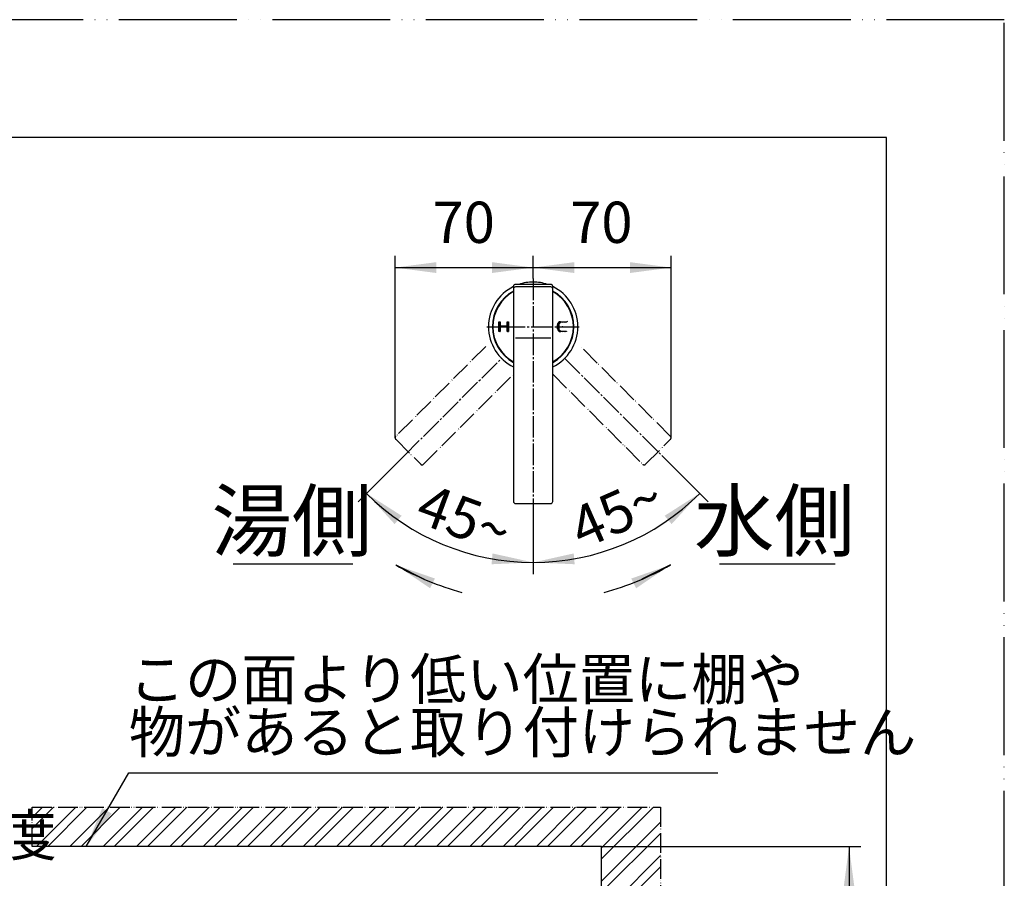
# Model space of a CAD drawing. Units: millimetres. Extents: x 0 to 1260, y 0 to 1782.
# Drawn here: x 758 to 1260, y 1345 to 1782 of the extents above; entities that cross this region are included whole.
import ezdxf

# ---------------------------------------------------------------- set-up
doc = ezdxf.new("R2010")
doc.units = ezdxf.units.MM
doc.linetypes.add('DASH_CENTER', pattern=[14, 11, -1, 1, -1])
doc.linetypes.add('PHANTOM', pattern=[13, 10, -1, 0, -1, 0, -1])
doc.layers.add('1', color=7, linetype='Continuous')
doc.layers.add('4', color=7, linetype='Continuous')
doc.styles.add('CONVERTER_11', font='MS Mincho.ttf', dxfattribs={"width": 0.89})
doc.styles.add('CONVERTER_12', font='txt.shx', dxfattribs={"width": 0.9})
doc.dimstyles.new('ME10_DIM_13', dxfattribs={"dimtxt": 21, "dimasz": 21, "dimexe": 6, "dimexo": 0, "dimgap": 6, "dimtad": 1, "dimdsep": 46, "dimtxsty": 'CONVERTER_12', "dimsah": 1, "dimcen": 0.09, "dimclrd": 2, "dimclre": 2, "dimclrt": 7, "dimadec": 0, "dimazin": 0, "dimtfac": 1, "dimtdec": 4, "dimtix": 1, "dimtmove": 0, "dimatfit": 3, "dimfxl": 1, "dimtolj": 1, "dimtzin": 0, "dimarcsym": 0})
doc.dimstyles.new('ME10_DIM_14', dxfattribs={"dimtxt": 21, "dimasz": 21, "dimexe": 6, "dimexo": 0, "dimgap": 6, "dimtad": 1, "dimdsep": 46, "dimtxsty": 'CONVERTER_12', "dimsah": 1, "dimcen": 0.09, "dimclrd": 2, "dimclre": 2, "dimclrt": 7, "dimadec": 0, "dimazin": 0, "dimtfac": 1, "dimtdec": 4, "dimtix": 1, "dimtmove": 0, "dimatfit": 3, "dimfxl": 1, "dimtolj": 1, "dimtzin": 0, "dimarcsym": 0})
doc.dimstyles.new('ME10_DIM_15', dxfattribs={"dimtxt": 21, "dimasz": 21, "dimexe": 6, "dimexo": 0, "dimgap": 6, "dimtad": 1, "dimdsep": 46, "dimtxsty": 'CONVERTER_12', "dimsah": 1, "dimcen": 0.09, "dimclrd": 2, "dimclre": 2, "dimclrt": 7, "dimadec": 0, "dimazin": 0, "dimtfac": 1, "dimtdec": 4, "dimtix": 1, "dimtmove": 0, "dimatfit": 3, "dimfxl": 1, "dimtolj": 1, "dimtzin": 0, "dimarcsym": 0})
doc.dimstyles.new('ME10_DIM_26', dxfattribs={"dimtxt": 21, "dimasz": 21, "dimexe": 6, "dimexo": 0, "dimgap": 6, "dimtad": 1, "dimdsep": 46, "dimtxsty": 'CONVERTER_12', "dimsah": 1, "dimcen": 0.09, "dimclrd": 2, "dimclre": 2, "dimclrt": 7, "dimadec": 0, "dimazin": 0, "dimtfac": 1, "dimtdec": 4, "dimtix": 1, "dimtmove": 0, "dimatfit": 3, "dimfxl": 1, "dimtolj": 1, "dimtzin": 0, "dimarcsym": 0})
doc.dimstyles.new('ME10_DIM_27', dxfattribs={"dimtxt": 21, "dimasz": 21, "dimexe": 6, "dimexo": 0, "dimgap": 6, "dimtad": 1, "dimdsep": 46, "dimtxsty": 'CONVERTER_12', "dimsah": 1, "dimcen": 0.09, "dimclrd": 2, "dimclre": 2, "dimclrt": 7, "dimadec": 0, "dimazin": 0, "dimtfac": 1, "dimtdec": 4, "dimtix": 1, "dimtmove": 0, "dimatfit": 3, "dimfxl": 1, "dimtolj": 1, "dimtzin": 0, "dimarcsym": 0})
doc.dimstyles.get("Standard").update_dxf_attribs({"dimtxt": 0.18, "dimasz": 0.18, "dimexe": 0.18, "dimexo": 0.0625, "dimgap": 0.09, "dimtad": 0, "dimtih": 1, "dimtoh": 1, "dimdec": 4, "dimzin": 0, "dimdsep": 46, "dimtxsty": 'Standard', "dimcen": 0.09, "dimadec": 0, "dimazin": 0, "dimtfac": 1, "dimtdec": 4, "dimtofl": 0, "dimtmove": 0, "dimatfit": 3, "dimfxl": 1, "dimtolj": 1, "dimtzin": 0, "dimarcsym": 0})
pattern_1 = [(45, (406.03146, 237.58073), (-0.282842712, 0), [])]

# ---------------------------------------------------------------- blocks, each defined once
blk = doc.blocks.new('開示A4')
at = {"layer": '1', "color": 4, "linetype": 'PHANTOM'}
for p, q in [((210, 297), (0, 297)), ((210, 0), (210, 297))]:
    blk.add_line(p, q, dxfattribs=at)
at = {"layer": '1', "color": 7, "linetype": 'Continuous'}
for p, q in [((200, 287), (105, 287)), ((200, 148.5), (200, 287))]:
    blk.add_line(p, q, dxfattribs=at)
blk = doc.blocks.new('K8731-01-M1', base_point=(1359.75, 625.82))
at = {"layer": '1', "color": 7, "linetype": 'Continuous'}
for radius, start, end in [(22.75, 116.0758, 243.9242), (22.75, 90, 108.7218), (22.75, 71.2782, 90), (22.75, 296.0758, 63.9242), (20.75, 118.8114, 241.1886), (20.75, 298.8114, 61.1886)]:
    blk.add_arc((1753.34, 1660.46), radius, start, end, dxfattribs=at)
blk = doc.blocks.new('51-4-P1', base_point=(1101.93, 917.64))
at = {"layer": '1', "color": 7, "linetype": 'Continuous'}
for p, q in [((1430.72, 1913.74), (1430.72, 1804.19)), ((1449.72, 1914.74), (1431.72, 1914.74)), ((1449.72, 1913.47), (1431.72, 1913.47)), ((1450.72, 1804.19), (1450.72, 1913.74)), ((1449.72, 1887.3), (1431.72, 1887.3)), ((1431.72, 1803.19), (1449.72, 1803.19))]:
    blk.add_line(p, q, dxfattribs=at)
at = {"layer": '1', "color": 5, "linetype": 'PHANTOM'}
for p, q in [((1416.58, 1883.19), (1370.72, 1837.33)), ((1510.73, 1837.33), (1464.87, 1883.19)), ((1384.86, 1823.18), (1430.72, 1869.05)), ((1450.72, 1869.05), (1496.59, 1823.18)), ((1370.72, 1835.91), (1383.45, 1823.18)), ((1498, 1823.18), (1510.73, 1835.91))]:
    blk.add_line(p, q, dxfattribs=at)
at = {"layer": '1', "color": 7, "linetype": 'Continuous'}
for centre, start, end in [((1431.72, 1913.74), 90, 180), ((1431.72, 1912.47), 90, 180), ((1449.72, 1913.74), 0, 90), ((1449.72, 1912.47), 0, 90), ((1431.72, 1804.19), 180, 270), ((1449.72, 1804.19), 270, 0)]:
    blk.add_arc(centre, 1, start, end, dxfattribs=at)
at = {"layer": '1', "color": 5, "linetype": 'PHANTOM'}
for centre, start, end in [((1371.43, 1836.62), 135, 180), ((1371.43, 1836.62), 180, 225), ((1510.02, 1836.62), 0, 45), ((1510.02, 1836.62), 315, 0), ((1384.15, 1823.89), 225, 315), ((1497.29, 1823.89), 225, 315)]:
    blk.add_arc(centre, 1, start, end, dxfattribs=at)
blk = doc.blocks.new('37-384-M1', base_point=(1227.09, 958.07))
at = {"layer": '1', "linetype": 'Continuous'}
h = blk.add_hatch(dxfattribs=at)
h.set_pattern_fill('CUSTOM16', color=2, scale=0.1, angle=45, pattern_type=2)
h.set_pattern_definition(pattern_1)
edge = h.paths.add_edge_path()
edge.add_line((1412.8, 1865.77), (1413.45, 1865.77))
edge.add_line((1413.45, 1865.77), (1413.45, 1860.77))
edge.add_line((1413.45, 1860.77), (1412.8, 1860.77))
edge.add_line((1412.8, 1860.77), (1412.8, 1862.93))
edge.add_arc((1412.07, 1862.65), 0.786, 21.1084, 90)
edge.add_line((1412.07, 1863.43), (1409.25, 1863.43))
edge.add_line((1409.25, 1863.43), (1409.25, 1860.77))
edge.add_line((1409.25, 1860.77), (1408.61, 1860.77))
edge.add_line((1408.61, 1860.77), (1408.61, 1865.77))
edge.add_line((1408.61, 1865.77), (1409.25, 1865.77))
edge.add_line((1409.25, 1865.77), (1409.25, 1863.65))
edge.add_line((1409.25, 1863.65), (1412.07, 1863.65))
edge.add_arc((1412.07, 1862.7), 0.944, 38.9901, 90, ccw=False)
edge.add_line((1412.8, 1863.3), (1412.8, 1865.77))
h = blk.add_hatch(dxfattribs=at)
h.set_pattern_fill('CUSTOM15', color=2, scale=0.1, angle=45, pattern_type=2)
h.set_pattern_definition(pattern_1)
edge = h.paths.add_edge_path()
edge.add_line((1438.52, 1864.32), (1438.52, 1862.18))
edge.add_arc((1440.34, 1862.16), 1.82, 179.4269, 196.2181)
edge.add_arc((1439.7, 1861.97), 1.16, 196.2181, 253.8662)
edge.add_arc((1439.89, 1862.63), 1.84, 253.8662, 270.5574)
edge.add_line((1439.91, 1860.78), (1443.11, 1860.78))
edge.add_line((1443.11, 1860.78), (1443.11, 1860.99))
edge.add_line((1443.11, 1860.99), (1440.46, 1860.99))
edge.add_arc((1440.49, 1864.52), 3.53, 262.7213, 269.4505, ccw=False)
edge.add_arc((1440.17, 1861.98), 0.965, 194.5906, 262.7213, ccw=False)
edge.add_arc((1441.23, 1862.26), 2.06, 180.6929, 194.5906, ccw=False)
edge.add_line((1439.17, 1862.23), (1439.17, 1864.27))
edge.add_arc((1440.88, 1864.29), 1.71, 163.9262, 180.6399, ccw=False)
edge.add_arc((1440.26, 1864.47), 1.06, 105.8578, 163.9262, ccw=False)
edge.add_arc((1440.45, 1863.81), 1.75, 89.5624, 105.8578, ccw=False)
edge.add_line((1440.46, 1865.56), (1443.11, 1865.56))
edge.add_line((1443.11, 1865.56), (1443.55, 1866.05))
edge.add_line((1443.55, 1866.05), (1443.47, 1866.13))
edge.add_line((1443.47, 1866.13), (1443.05, 1865.77))
edge.add_line((1443.05, 1865.77), (1439.95, 1865.77))
edge.add_arc((1439.93, 1864.13), 1.64, 89.3946, 106.1894)
edge.add_arc((1439.84, 1864.45), 1.31, 106.1894, 162.0887)
edge.add_arc((1440.03, 1864.38), 1.52, 162.0887, 182.2664)
at = {"layer": '1', "color": 7, "linetype": 'Continuous'}
for p, q in [((1408.61, 1865.77), (1409.25, 1865.77)), ((1408.61, 1860.77), (1408.61, 1865.77)), ((1409.25, 1865.77), (1409.25, 1863.65)), ((1412.8, 1865.77), (1413.45, 1865.77)), ((1412.8, 1863.3), (1412.8, 1865.77)), ((1413.45, 1865.77), (1413.45, 1860.77)), ((1439.95, 1865.77), (1443.05, 1865.77)), ((1443.05, 1865.77), (1443.47, 1866.13)), ((1443.55, 1866.05), (1443.11, 1865.56)), ((1443.47, 1866.13), (1443.55, 1866.05)), ((1409.25, 1860.77), (1408.61, 1860.77)), ((1409.25, 1863.65), (1412.07, 1863.65)), ((1409.25, 1863.43), (1409.25, 1860.77)), ((1412.07, 1863.43), (1409.25, 1863.43)), ((1412.8, 1860.77), (1412.8, 1862.93)), ((1413.45, 1860.77), (1412.8, 1860.77)), ((1438.52, 1862.18), (1438.52, 1864.32)), ((1439.17, 1864.27), (1439.17, 1862.23)), ((1443.11, 1860.78), (1439.91, 1860.78)), ((1443.11, 1865.56), (1440.46, 1865.56)), ((1440.46, 1860.99), (1443.11, 1860.99)), ((1443.11, 1860.99), (1443.11, 1860.78))]:
    blk.add_line(p, q, dxfattribs=at)
for centre, radius, start, end in [((1439.84, 1864.45), 1.31, 106.1894, 162.0887), ((1439.93, 1864.13), 1.64, 89.3946, 106.1894), ((1412.07, 1862.7), 0.944, 38.9901, 90), ((1412.07, 1862.65), 0.786, 21.1084, 90), ((1440.03, 1864.38), 1.52, 162.0887, 182.2664), ((1440.34, 1862.16), 1.82, 179.4269, 196.2181), ((1439.7, 1861.97), 1.16, 196.2181, 253.8662), ((1440.88, 1864.29), 1.71, 163.9262, 180.6399), ((1441.23, 1862.26), 2.06, 180.6929, 194.5906), ((1440.26, 1864.47), 1.06, 105.8578, 163.9262), ((1440.17, 1861.98), 0.965, 194.5906, 262.7213), ((1439.89, 1862.63), 1.84, 253.8662, 270.5574), ((1440.45, 1863.81), 1.75, 89.5624, 105.8578), ((1440.49, 1864.52), 3.53, 262.7213, 269.4505)]:
    blk.add_arc(centre, radius, start, end, dxfattribs=at)
at = {"layer": '1', "color": 4}
for p in [(1411.03, 1863.27), (1441.03, 1863.27)]:
    blk.add_point(p, dxfattribs=at)
at = {"layer": '4', "color": 7, "linetype": 'Continuous'}
for start, end in [(119.1964, 240.8036), (0, 60.8036), (299.1964, 0)]:
    blk.add_arc((1426.03, 1863.27), 20.5, start, end, dxfattribs=at)
blk = doc.blocks.new('台', base_point=(949.91, 701.06))
at = {"layer": '1', "linetype": 'Continuous'}
h = blk.add_hatch(dxfattribs=at)
h.set_pattern_fill('CUSTOM20', color=2, scale=4, angle=45, pattern_type=2)
h.set_pattern_definition([(45, (0, 0), (-16.97056, 2e-15), []), (45, (2.828, -2.828), (-16.97056, 2e-15), [])])
h.paths.add_polyline_path([(1054.91, 1323.58), (1054.91, 1361.06), (764.91, 1361.06), (764.91, 1381.06), (1054.91, 1381.06), (1084.91, 1381.06), (1084.91, 699.06), (1007.91, 699.06), (1007.91, 709.06), (1054.91, 709.06)])
at = {"layer": '1', "color": 4, "linetype": 'PHANTOM'}
for p, q in [((764.91, 1381.06), (1054.91, 1381.06)), ((764.91, 1361.06), (764.91, 1381.06)), ((1054.91, 1381.06), (1084.91, 1381.06)), ((1084.91, 1381.06), (1084.91, 699.06))]:
    blk.add_line(p, q, dxfattribs=at)
at = {"layer": '1', "color": 2, "linetype": 'Continuous'}
for p, q in [((1054.91, 1361.06), (764.91, 1361.06)), ((1054.91, 1323.58), (1054.91, 1361.06))]:
    blk.add_line(p, q, dxfattribs=at)
blk = doc.blocks.new('*D51')
at = {"layer": '1', "color": 2, "linetype": 'Continuous'}
for p, q in [((1054.91, 1361.06), (1186.91, 1361.06)), ((1180.91, 1361.06), (1180.91, 711.06)), ((1018.84, 711.06), (1186.91, 711.06))]:
    blk.add_line(p, q, dxfattribs=at)
at = {"layer": '1', "color": 2}
for points in [[(1183.68, 1340.06), (1178.15, 1340.06), (1180.91, 1361.06)], [(1178.15, 732.06), (1183.68, 732.06), (1180.91, 711.06)]]:
    blk.add_solid(points, dxfattribs=at)
at = {"layer": '1', "color": 7, "insert": (1174.91, 1010.86), "char_height": 21, "attachment_point": 7, "rotation": 90, "line_spacing_factor": 0.60024, "style": 'CONVERTER_12'}
blk.add_mtext('650', dxfattribs=at)
blk = doc.blocks.new('*D52')
at = {"layer": '1', "color": 2, "linetype": 'Continuous'}
for p, q in [((1020, 1650.24), (1020, 1661.8)), ((1090.3, 1569.12), (1090.3, 1661.8)), ((1020, 1655.8), (1090.3, 1655.8))]:
    blk.add_line(p, q, dxfattribs=at)
at = {"layer": '1', "color": 2}
for points in [[(1041, 1658.57), (1041, 1653.04), (1020, 1655.8)], [(1069.3, 1653.04), (1069.3, 1658.57), (1090.3, 1655.8)]]:
    blk.add_solid(points, dxfattribs=at)
at = {"layer": '1', "color": 7, "insert": (1038.85, 1661.8), "char_height": 21, "attachment_point": 7, "rotation": 0.0001, "line_spacing_factor": 0.60024, "style": 'CONVERTER_12'}
blk.add_mtext('70', dxfattribs=at)
blk = doc.blocks.new('*D53')
at = {"layer": '1', "color": 2, "linetype": 'Continuous'}
for p, q in [((949.7, 1569.12), (949.7, 1661.8)), ((1020, 1650.24), (1020, 1661.8)), ((949.7, 1655.8), (1020, 1655.8))]:
    blk.add_line(p, q, dxfattribs=at)
at = {"layer": '1', "color": 2}
for points in [[(970.7, 1658.57), (970.7, 1653.04), (949.7, 1655.8)], [(999, 1653.04), (999, 1658.57), (1020, 1655.8)]]:
    blk.add_solid(points, dxfattribs=at)
at = {"layer": '1', "color": 7, "insert": (968.72, 1661.8), "char_height": 21, "attachment_point": 7, "rotation": 0.0001, "line_spacing_factor": 0.60024, "style": 'CONVERTER_12'}
blk.add_mtext('70', dxfattribs=at)
blk = doc.blocks.new('*D65')
at = {"layer": '1', "color": 2, "linetype": 'Continuous'}
for p, q in [((1085.76, 1559.93), (1104.85, 1540.84)), ((1104.85, 1540.84), (1109.1, 1536.6)), ((1020, 1532.69), (1020, 1505.69)), ((1020, 1505.69), (1020, 1499.69))]:
    blk.add_line(p, q, dxfattribs=at)
blk.add_arc((1020, 1625.69), 120, 270, 315, dxfattribs=at)
at = {"layer": '1', "color": 2}
for points in [[(1090.54, 1525.22), (1086.99, 1529.46), (1104.85, 1540.84)], [(1040.68, 1510.28), (1041.16, 1504.77), (1020, 1505.69)]]:
    blk.add_solid(points, dxfattribs=at)
at = {"layer": '1', "color": 7, "insert": (1044.96, 1512.08), "char_height": 21, "attachment_point": 7, "rotation": 23.8458, "line_spacing_factor": 0.60024, "style": 'CONVERTER_12'}
blk.add_mtext('45{\\Fgdt;~}', dxfattribs=at)
blk = doc.blocks.new('*D66')
at = {"layer": '1', "color": 2, "linetype": 'Continuous'}
for p, q in [((954.24, 1559.93), (935.15, 1540.84)), ((935.15, 1540.84), (930.9, 1536.6)), ((1020, 1532.69), (1020, 1505.69)), ((1020, 1505.69), (1020, 1499.69))]:
    blk.add_line(p, q, dxfattribs=at)
blk.add_arc((1020, 1625.69), 120, 225, 270, dxfattribs=at)
at = {"layer": '1', "color": 2}
for points in [[(953.01, 1529.46), (949.46, 1525.22), (935.15, 1540.84)], [(998.84, 1504.77), (999.32, 1510.28), (1020, 1505.69)]]:
    blk.add_solid(points, dxfattribs=at)
at = {"layer": '1', "color": 7, "insert": (959.03, 1526.63), "char_height": 21, "attachment_point": 7, "rotation": 339.8441, "line_spacing_factor": 0.60024, "style": 'CONVERTER_12'}
blk.add_mtext('45{\\Fgdt;~}', dxfattribs=at)

msp = doc.modelspace()

# ---------------------------------------------------------------- linework, layer by layer
at = {"layer": '1', "color": 2, "linetype": 'DASH_CENTER'}
for p, q in [((1020, 1650.237), (1020, 1532.689)), ((996.5, 1625.691), (1005, 1625.691)), ((1005, 1625.691), (1035, 1625.691)), ((1035, 1625.691), (1043.5, 1625.691)), ((954.238, 1559.929), (1003.913, 1609.604)), ((1036.087, 1609.604), (1085.762, 1559.929))]:
    msp.add_line(p, q, dxfattribs=at)
at = {"layer": '1', "color": 2, "linetype": 'Continuous'}
for p, q in [((867.287, 1505), (928.087, 1505)), ((1114.913, 1505), (1173.913, 1505))]:
    msp.add_line(p, q, dxfattribs=at)
for start, end in [(240, 255), (285, 300)]:
    msp.add_arc((1020, 1625.691), 140, start, end, dxfattribs=at)
at = {"layer": '1', "color": 2}
for points in [[(970.008, 1497.494), (967.526, 1492.553), (950, 1504.447)], [(1072.474, 1492.553), (1069.992, 1497.494), (1090, 1504.447)], [(800.52, 1380.628), (805.309, 1377.863), (792.415, 1361.059)]]:
    msp.add_solid(points, dxfattribs=at)

# ---------------------------------------------------------------- block references
at = {"layer": '1', "xscale": 6, "yscale": 6, "zscale": 6}
msp.add_blockref('開示A4', (0, 0), dxfattribs=at)
at = {"layer": '1'}
for name, p in [('K8731-01-M1', (626.414, 591.059)), ('51-4-P1', (681.207, 650.142)), ('37-384-M1', (821.058, 720.487)), ('台', (949.913, 701.059))]:
    msp.add_blockref(name, p, dxfattribs=at)

# ---------------------------------------------------------------- texts
at = {"layer": '1', "color": 7, "line_spacing_factor": 0.545455, "style": 'CONVERTER_11'}
for s, insert, char_height, attachment_point in [('湯側', (897.087, 1523), 30, 5), ('水側', (1142.913, 1523), 30, 5), ('この面より低い位置に棚や', (814.064, 1443.556), 21, 4), ('物があると取り付けられません', (814.064, 1416.556), 21, 4), ('ステー回転角度', (677.059, 1364.108), 21, 5)]:
    msp.add_mtext(s, dxfattribs=dict(at, insert=insert, char_height=char_height, attachment_point=attachment_point))

# ---------------------------------------------------------------- dimensions: what is measured, and where the dimension line sits
at = {"layer": '1'}
for base, p1, p2, dimstyle, picture, middle in [((949.702, 1655.801), (1020, 1650.237), (949.702, 1569.121), 'ME10_DIM_15', '*D53', (984.468, 1672.301)), ((1020, 1655.801), (1090.298, 1569.121), (1020, 1650.237), 'ME10_DIM_14', '*D52', (1054.6, 1672.301))]:
    dim = msp.add_linear_dim(base=base, p1=p1, p2=p2, text='70', dimstyle=dimstyle, dxfattribs=at)
    dim.commit()
    dim.dimension.update_dxf_attribs({"geometry": picture, "text_midpoint": middle, "text_rotation": 0.00014})
for base, p1, p2, dimstyle, picture, middle in [((974.078, 1514.825), (954.238, 1559.929), (1020, 1532.689), 'ME10_DIM_27', '*D66', (984.336, 1528.529)), ((1065.922, 1514.825), (1020, 1532.689), (1036.087, 1609.604), 'ME10_DIM_26', '*D65', (1061.843, 1531.026))]:
    dim = msp.add_angular_dim_3p(base=base, center=(1020, 1625.691), p1=p1, p2=p2, dimstyle=dimstyle, dxfattribs=at)
    dim.commit()
    dim.dimension.update_dxf_attribs({"geometry": picture, "text_midpoint": middle})
dim = msp.add_linear_dim(base=(1180.913, 1361.059), p1=(1018.841, 711.059), p2=(1054.906, 1361.059), angle=90, dimstyle='ME10_DIM_13', dxfattribs=at)
dim.commit()
dim.dimension.update_dxf_attribs({"geometry": '*D51', "text_midpoint": (1164.413, 1036.059), "text_rotation": 90})

# ---------------------------------------------------------------- leaders
at = {"layer": '1', "color": 2, "linetype": 'Continuous', "has_arrowhead": 0}
for points in [[(950, 1504.447), (964.565, 1497.133)], [(1090, 1504.447), (1075.435, 1497.133)], [(792.415, 1361.059), (814.064, 1398.556), (1114.064, 1398.556)]]:
    msp.add_leader(points, dimstyle='Standard', dxfattribs=at)

doc.saveas('drawing.dxf')
